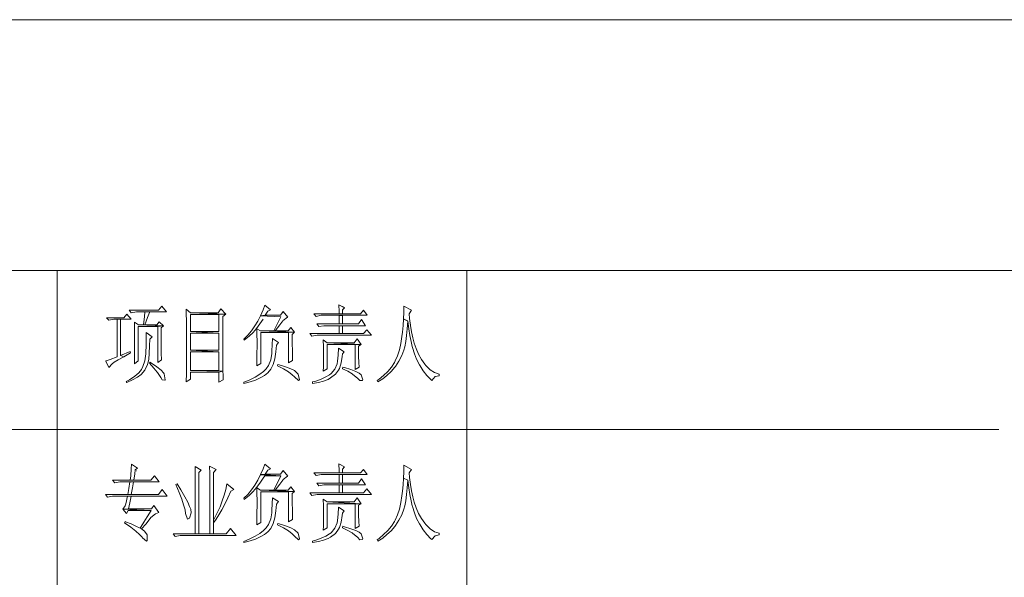
# Model space of a CAD drawing. Units: millimetres. Extents: x 2272239 to 4550208, y -960183 to -393976.
# Drawn here: x 2274483 to 2274605, y -410648 to -410579 of the extents above; entities that cross this region are included whole.
import ezdxf

# ---------------------------------------------------------------- set-up
doc = ezdxf.new("R2010")
doc.units = ezdxf.units.MM
doc.header["$MEASUREMENT"] = 0
doc.linetypes.add('XKITLINE00', pattern=[0])
doc.layers.add('OtherObjectType', color=1, linetype='Continuous', lineweight=0)

msp = doc.modelspace()

# ---------------------------------------------------------------- linework, layer by layer
at = {"layer": 'OtherObjectType', "color": 4, "linetype": 'XKITLINE00', "lineweight": 0}
for p, q in [((2274837.33, -410579.45), (2274369.75, -410579.45)), ((2274369.75, -410610.31), (2274837.33, -410610.31)), ((2274487.94, -410610.31), (2274487.94, -410688.68)), ((2274538.39, -410610.31), (2274538.39, -410688.68)), ((2274369.75, -410629.9), (2274603.9, -410629.9))]:
    msp.add_line(p, q, dxfattribs=at)
at = {"layer": 'OtherObjectType', "color": 7, "linetype": 'XKITLINE00', "lineweight": 0}
for p, q in [((2274500.44, -410615.2), (2274496.83, -410615.2)), ((2274496.83, -410615.2), (2274497.09, -410615.53)), ((2274500.85, -410614.71), (2274500.44, -410615.2)), ((2274501.44, -410615.41), (2274500.85, -410614.71)), ((2274503.86, -410615.08), (2274503.86, -410615.75)), ((2274504.37, -410615.53), (2274503.86, -410615.08)), ((2274508.13, -410615.04), (2274507.8, -410615.53)), ((2274508.72, -410615.69), (2274508.13, -410615.04)), ((2274513.32, -410615.19), (2274513.01, -410615.9)), ((2274513.54, -410614.6), (2274513.32, -410615.19)), ((2274514.21, -410615.17), (2274513.54, -410614.6)), ((2274513.88, -410615.33), (2274514.21, -410615.17)), ((2274522.65, -410614.54), (2274522.69, -410615.39)), ((2274523.34, -410614.92), (2274522.65, -410614.54)), ((2274523.34, -410614.9), (2274522.65, -410614.55)), ((2274522.65, -410614.55), (2274522.69, -410615.37)), ((2274523.34, -410614.9), (2274522.65, -410614.55)), ((2274523.1, -410615.2), (2274523.34, -410614.9)), ((2274523.1, -410615.19), (2274523.34, -410614.92)), ((2274523.1, -410615.19), (2274523.34, -410614.92)), ((2274523.1, -410615.65), (2274523.1, -410615.19)), ((2274523.1, -410615.65), (2274523.1, -410615.2)), ((2274525.66, -410615.23), (2274525.31, -410615.65)), ((2274526.15, -410615.84), (2274525.66, -410615.23)), ((2274530.66, -410614.7), (2274530.64, -410615.51)), ((2274531.6, -410615.23), (2274530.66, -410614.7)), ((2274531.31, -410615.65), (2274531.6, -410615.23)), ((2274496.15, -410616.14), (2274494.04, -410616.14)), ((2274494.04, -410616.14), (2274494.3, -410616.46)), ((2274494.3, -410616.46), (2274494.93, -410616.34)), ((2274494.93, -410616.34), (2274494.95, -410616.34)), ((2274494.95, -410616.34), (2274495.34, -410616.34)), ((2274495.34, -410616.34), (2274495.75, -410616.34)), ((2274495.75, -410616.34), (2274495.34, -410616.34)), ((2274495.34, -410616.34), (2274495.34, -410620.96)), ((2274495.75, -410616.34), (2274497.07, -410616.34)), ((2274495.75, -410620.79), (2274495.75, -410616.34)), ((2274496.54, -410615.69), (2274496.15, -410616.14)), ((2274497.07, -410616.34), (2274496.54, -410615.69)), ((2274497.09, -410615.53), (2274497.72, -410615.41)), ((2274497.76, -410615.41), (2274498.76, -410615.41)), ((2274498.7, -410616.04), (2274498.59, -410616.97)), ((2274498.76, -410615.41), (2274498.7, -410616.04)), ((2274498.76, -410615.41), (2274499.35, -410615.41)), ((2274499.35, -410615.41), (2274498.76, -410615.41)), ((2274498.76, -410617.03), (2274499.08, -410616.12)), ((2274499.08, -410616.12), (2274499.31, -410615.51)), ((2274499.31, -410615.51), (2274499.35, -410615.41)), ((2274499.35, -410615.41), (2274501.44, -410615.41)), ((2274503.86, -410615.75), (2274503.88, -410616.46)), ((2274503.88, -410616.46), (2274503.88, -410617.24)), ((2274507.8, -410615.53), (2274504.37, -410615.53)), ((2274504.37, -410615.53), (2274508.72, -410615.69)), ((2274508.72, -410615.69), (2274504.37, -410615.53)), ((2274504.37, -410617.85), (2274504.37, -410615.73)), ((2274504.37, -410615.73), (2274507.87, -410615.73)), ((2274507.87, -410615.73), (2274508.72, -410615.69)), ((2274508.72, -410615.69), (2274507.87, -410615.73)), ((2274507.87, -410615.73), (2274507.87, -410617.85)), ((2274508.37, -410615.98), (2274508.72, -410615.69)), ((2274508.37, -410616.99), (2274508.37, -410615.98)), ((2274513.01, -410615.9), (2274512.68, -410616.57)), ((2274512.91, -410616.91), (2274513.34, -410616.3)), ((2274513.58, -410615.82), (2274513.01, -410615.9)), ((2274515.51, -410616.02), (2274513.01, -410615.89)), ((2274513.58, -410615.82), (2274513.88, -410615.33)), ((2274515.47, -410615.82), (2274513.58, -410615.82)), ((2274515.51, -410616.02), (2274514.62, -410617.77)), ((2274515.8, -410615.37), (2274515.47, -410615.82)), ((2274516.35, -410616.08), (2274515.8, -410615.37)), ((2274515.8, -410616.47), (2274516.34, -410616.08)), ((2274522.69, -410615.65), (2274519.58, -410615.65)), ((2274519.58, -410615.65), (2274519.86, -410615.98)), ((2274519.86, -410615.98), (2274520.47, -410615.84)), ((2274520.47, -410615.84), (2274520.51, -410615.84)), ((2274520.51, -410615.84), (2274522.69, -410615.84)), ((2274522.69, -410615.37), (2274522.69, -410615.65)), ((2274522.69, -410615.39), (2274522.69, -410615.65)), ((2274523.1, -410615.65), (2274522.69, -410615.65)), ((2274522.69, -410615.65), (2274523.1, -410615.65)), ((2274523.1, -410615.65), (2274522.69, -410615.65)), ((2274522.69, -410615.65), (2274523.1, -410615.65)), ((2274523.1, -410615.65), (2274522.69, -410615.65)), ((2274523.1, -410615.84), (2274522.69, -410615.84)), ((2274522.69, -410615.84), (2274523.1, -410615.84)), ((2274523.1, -410615.84), (2274522.69, -410615.84)), ((2274522.69, -410615.85), (2274522.69, -410616.91)), ((2274522.69, -410615.85), (2274523.1, -410615.85)), ((2274523.1, -410615.85), (2274522.69, -410615.85)), ((2274525.31, -410615.65), (2274523.1, -410615.65)), ((2274523.1, -410615.84), (2274526.15, -410615.84)), ((2274523.1, -410616.91), (2274523.1, -410615.85)), ((2274525.43, -410616.38), (2274525.07, -410616.91)), ((2274525.92, -410617.13), (2274525.43, -410616.38)), ((2274530.6, -410616.3), (2274530.56, -410617.11)), ((2274530.64, -410615.51), (2274530.6, -410616.29)), ((2274531.13, -410616.55), (2274530.6, -410616.29)), ((2274531.13, -410616.54), (2274530.6, -410616.3)), ((2274531.35, -410616.24), (2274531.31, -410615.65)), ((2274531.47, -410617.07), (2274531.35, -410616.22)), ((2274531.47, -410617.09), (2274531.35, -410616.24)), ((2274497.46, -410616.71), (2274497.48, -410617.48)), ((2274497.96, -410617.03), (2274497.46, -410616.71)), ((2274497.48, -410617.48), (2274497.48, -410618.27)), ((2274497.92, -410621.45), (2274497.92, -410617.24)), ((2274497.92, -410617.24), (2274500.34, -410617.24)), ((2274498.57, -410617.03), (2274497.96, -410617.03)), ((2274497.96, -410617.03), (2274501.05, -410617.16)), ((2274501.05, -410617.16), (2274497.96, -410617.03)), ((2274498.59, -410616.97), (2274498.57, -410617.03)), ((2274498.57, -410617.03), (2274498.76, -410617.03)), ((2274498.76, -410617.03), (2274498.57, -410617.03)), ((2274500.24, -410617.03), (2274498.76, -410617.03)), ((2274500.53, -410616.63), (2274500.24, -410617.03)), ((2274500.34, -410617.24), (2274501.05, -410617.16)), ((2274501.05, -410617.16), (2274500.34, -410617.24)), ((2274500.34, -410617.24), (2274500.34, -410621.65)), ((2274501.05, -410617.16), (2274500.53, -410616.63)), ((2274500.75, -410617.4), (2274501.05, -410617.16)), ((2274500.75, -410619.9), (2274500.75, -410617.4)), ((2274503.88, -410617.24), (2274503.88, -410618.07)), ((2274508.37, -410618.29), (2274508.37, -410616.99)), ((2274512.3, -410617.16), (2274511.87, -410617.74)), ((2274512.1, -410617.95), (2274512.52, -410617.48)), ((2274512.68, -410616.55), (2274512.3, -410617.16)), ((2274512.52, -410617.48), (2274512.5, -410617.48)), ((2274512.5, -410617.48), (2274512.54, -410617.5)), ((2274512.52, -410617.48), (2274512.91, -410616.91)), ((2274512.54, -410617.46), (2274512.52, -410617.48)), ((2274512.54, -410617.44), (2274512.54, -410617.46)), ((2274512.54, -410617.5), (2274512.54, -410617.44)), ((2274512.54, -410617.5), (2274512.56, -410618.23)), ((2274512.99, -410617.77), (2274512.54, -410617.5)), ((2274514.82, -410617.77), (2274515.37, -410617.03)), ((2274515.37, -410617.03), (2274515.74, -410616.54)), ((2274516.75, -410617.36), (2274516.41, -410617.77)), ((2274517.2, -410617.93), (2274516.75, -410617.36)), ((2274522.69, -410616.91), (2274519.92, -410616.91)), ((2274519.92, -410616.91), (2274520.17, -410617.24)), ((2274520.17, -410617.24), (2274520.8, -410617.13)), ((2274520.8, -410617.13), (2274520.82, -410617.13)), ((2274520.82, -410617.13), (2274522.69, -410617.13)), ((2274522.69, -410616.91), (2274523.1, -410616.91)), ((2274523.1, -410616.91), (2274522.69, -410616.91)), ((2274522.69, -410617.13), (2274523.1, -410617.13)), ((2274523.1, -410617.13), (2274522.69, -410617.13)), ((2274522.69, -410617.13), (2274522.69, -410618.09)), ((2274525.07, -410616.91), (2274523.1, -410616.91)), ((2274523.1, -410617.13), (2274525.92, -410617.13)), ((2274523.1, -410618.09), (2274523.1, -410617.13)), ((2274526.08, -410617.62), (2274525.68, -410618.09)), ((2274526.65, -410618.31), (2274526.08, -410617.62)), ((2274530.56, -410617.11), (2274530.48, -410617.91)), ((2274530.98, -410618.33), (2274531.07, -410617.5)), ((2274531.07, -410617.5), (2274531.13, -410616.57)), ((2274531.13, -410616.55), (2274531.25, -410617.5)), ((2274531.25, -410617.5), (2274531.39, -410618.35)), ((2274531.59, -410617.87), (2274531.47, -410617.09)), ((2274497.48, -410618.27), (2274497.48, -410619.11)), ((2274498.9, -410617.97), (2274498.9, -410618.82)), ((2274499.65, -410618.5), (2274498.9, -410617.97)), ((2274498.9, -410618.82), (2274498.9, -410619.62)), ((2274499.33, -410619.6), (2274499.35, -410618.8)), ((2274499.35, -410618.8), (2274499.65, -410618.5)), ((2274503.88, -410618.07), (2274503.88, -410618.98)), ((2274507.87, -410618.05), (2274504.37, -410617.85)), ((2274507.87, -410617.85), (2274504.37, -410617.85)), ((2274504.37, -410617.85), (2274507.87, -410618.05)), ((2274504.37, -410620.14), (2274504.37, -410618.05)), ((2274504.37, -410618.05), (2274507.87, -410618.05)), ((2274507.87, -410618.05), (2274507.87, -410620.14)), ((2274508.37, -410619.45), (2274508.37, -410618.29)), ((2274511.42, -410618.31), (2274510.94, -410618.8)), ((2274510.94, -410618.8), (2274511, -410618.92)), ((2274511, -410618.92), (2274511.59, -410618.42)), ((2274511.87, -410617.74), (2274511.42, -410618.31)), ((2274511.59, -410618.42), (2274512.1, -410617.95)), ((2274512.56, -410618.23), (2274512.58, -410619.01)), ((2274514.62, -410617.77), (2274512.99, -410617.77)), ((2274512.99, -410617.77), (2274517.2, -410617.93)), ((2274517.2, -410617.93), (2274512.99, -410617.77)), ((2274513.03, -410621.77), (2274513.03, -410617.97)), ((2274513.03, -410617.97), (2274516.45, -410617.97)), ((2274514.47, -410618.72), (2274514.45, -410619.43)), ((2274515.21, -410619.19), (2274514.47, -410618.72)), ((2274514.62, -410617.77), (2274514.82, -410617.77)), ((2274514.82, -410617.77), (2274514.62, -410617.77)), ((2274516.41, -410617.77), (2274514.82, -410617.77)), ((2274516.45, -410617.97), (2274517.2, -410617.93)), ((2274517.2, -410617.93), (2274516.45, -410617.97)), ((2274516.45, -410617.97), (2274516.45, -410621.69)), ((2274516.91, -410618.19), (2274517.2, -410617.93)), ((2274516.91, -410618.21), (2274516.91, -410618.19)), ((2274516.91, -410619.33), (2274516.91, -410618.21)), ((2274522.69, -410618.09), (2274519.07, -410618.09)), ((2274519.07, -410618.09), (2274519.33, -410618.42)), ((2274519.33, -410618.42), (2274519.96, -410618.31)), ((2274519.96, -410618.31), (2274519.98, -410618.31)), ((2274519.98, -410618.31), (2274526.65, -410618.31)), ((2274520.72, -410618.88), (2274520.74, -410619.74)), ((2274521.22, -410619.25), (2274520.72, -410618.88)), ((2274522.69, -410618.09), (2274523.1, -410618.09)), ((2274523.1, -410618.09), (2274522.69, -410618.09)), ((2274525.68, -410618.09), (2274523.1, -410618.09)), ((2274524.88, -410618.76), (2274524.52, -410619.25)), ((2274525.41, -410619.45), (2274524.88, -410618.76)), ((2274530.42, -410618.46), (2274530.29, -410619.33)), ((2274530.48, -410617.91), (2274530.42, -410618.46)), ((2274530.88, -410619.07), (2274530.98, -410618.33)), ((2274531.39, -410618.35), (2274531.53, -410619.07)), ((2274531.74, -410618.6), (2274531.59, -410617.87)), ((2274531.92, -410619.29), (2274531.74, -410618.6)), ((2274497.48, -410619.11), (2274497.48, -410619.33)), ((2274497.48, -410619.33), (2274497.48, -410620.2)), ((2274498.9, -410619.62), (2274498.86, -410620.39)), ((2274499.29, -410620.53), (2274499.33, -410619.6)), ((2274500.77, -410620.51), (2274500.75, -410619.9)), ((2274503.88, -410618.98), (2274503.88, -410619.72)), ((2274503.88, -410619.72), (2274503.88, -410620.75)), ((2274508.37, -410620.47), (2274508.37, -410619.45)), ((2274512.58, -410619.68), (2274512.56, -410620.51)), ((2274512.58, -410619.01), (2274512.58, -410619.68)), ((2274514.45, -410619.43), (2274514.41, -410620.27)), ((2274514.9, -410620.35), (2274514.96, -410619.53)), ((2274514.96, -410619.53), (2274515.21, -410619.19)), ((2274516.93, -410620.23), (2274516.91, -410619.33)), ((2274520.74, -410619.74), (2274520.76, -410620.51)), ((2274521.2, -410622.42), (2274521.2, -410619.45)), ((2274521.2, -410619.45), (2274524.64, -410619.45)), ((2274524.52, -410619.25), (2274521.22, -410619.25)), ((2274521.22, -410619.25), (2274525.41, -410619.45)), ((2274525.41, -410619.45), (2274521.22, -410619.25)), ((2274522.59, -410619.9), (2274522.57, -410620.75)), ((2274523.3, -410620.35), (2274522.59, -410619.9)), ((2274524.64, -410619.45), (2274525.41, -410619.45)), ((2274525.41, -410619.45), (2274524.64, -410619.45)), ((2274524.64, -410619.45), (2274524.64, -410622.5)), ((2274525.07, -410619.64), (2274525.41, -410619.45)), ((2274525.07, -410619.88), (2274525.07, -410619.64)), ((2274525.07, -410620.88), (2274525.07, -410619.88)), ((2274530.11, -410620.1), (2274529.87, -410620.82)), ((2274530.29, -410619.33), (2274530.11, -410620.1)), ((2274530.64, -410620.12), (2274530.76, -410619.72)), ((2274530.76, -410619.72), (2274530.88, -410619.07)), ((2274531.53, -410619.07), (2274531.66, -410619.7)), ((2274531.66, -410619.7), (2274531.7, -410619.82)), ((2274531.7, -410619.82), (2274531.94, -410620.57)), ((2274532.16, -410619.94), (2274531.92, -410619.29)), ((2274532.45, -410620.65), (2274532.16, -410619.94)), ((2274494.49, -410621.3), (2274494, -410621.47)), ((2274495.34, -410620.96), (2274494.49, -410621.3)), ((2274495.48, -410621.34), (2274496.17, -410620.94)), ((2274496.93, -410620.29), (2274495.75, -410620.79)), ((2274496.17, -410620.94), (2274495.75, -410620.79)), ((2274495.75, -410620.79), (2274496.17, -410620.94)), ((2274496.17, -410620.94), (2274496.99, -410620.47)), ((2274496.99, -410620.47), (2274496.93, -410620.29)), ((2274497.48, -410621), (2274497.46, -410621.75)), ((2274497.48, -410620.2), (2274497.48, -410621)), ((2274498.86, -410620.59), (2274498.74, -410621.45)), ((2274498.86, -410620.39), (2274498.86, -410620.59)), ((2274499.12, -410621.77), (2274499.24, -410621.24)), ((2274499.24, -410621.24), (2274499.29, -410620.53)), ((2274500.34, -410621.65), (2274500.79, -410621.32)), ((2274500.79, -410621.32), (2274500.77, -410620.51)), ((2274503.88, -410620.75), (2274503.88, -410621.65)), ((2274507.87, -410620.35), (2274504.37, -410620.14)), ((2274507.87, -410620.14), (2274504.37, -410620.14)), ((2274504.37, -410620.14), (2274507.87, -410620.35)), ((2274504.37, -410622.64), (2274504.37, -410620.35)), ((2274504.37, -410620.35), (2274507.87, -410620.35)), ((2274507.87, -410620.35), (2274507.87, -410622.64)), ((2274508.37, -410621.36), (2274508.37, -410620.47)), ((2274512.56, -410621.32), (2274512.54, -410622.06)), ((2274512.56, -410620.51), (2274512.56, -410621.32)), ((2274514.25, -410621.32), (2274513.97, -410622.01)), ((2274514.41, -410620.55), (2274514.25, -410621.32)), ((2274514.41, -410620.27), (2274514.41, -410620.55)), ((2274514.56, -410621.91), (2274514.78, -410621.2)), ((2274514.78, -410621.2), (2274514.9, -410620.35)), ((2274516.93, -410620.92), (2274516.93, -410620.23)), ((2274516.95, -410621.4), (2274516.93, -410620.92)), ((2274520.76, -410620.51), (2274520.76, -410620.67)), ((2274520.76, -410620.67), (2274520.76, -410621.38)), ((2274522.57, -410620.75), (2274522.49, -410621.51)), ((2274522.93, -410621.71), (2274523.06, -410620.9)), ((2274523.06, -410620.9), (2274523.08, -410620.59)), ((2274523.08, -410620.59), (2274523.3, -410620.35)), ((2274525.11, -410621.65), (2274525.07, -410620.88)), ((2274529.87, -410620.82), (2274529.58, -410621.45)), ((2274530.05, -410621.49), (2274530.38, -410620.81)), ((2274530.38, -410620.81), (2274530.64, -410620.12)), ((2274531.94, -410620.57), (2274532.21, -410621.26)), ((2274532.21, -410621.26), (2274532.57, -410621.93)), ((2274532.82, -410621.3), (2274532.45, -410620.65)), ((2274533.24, -410621.85), (2274532.82, -410621.3)), ((2274494, -410621.47), (2274493.94, -410621.49)), ((2274493.94, -410621.49), (2274494.32, -410622.26)), ((2274494.32, -410622.26), (2274494.71, -410621.81)), ((2274494.71, -410621.81), (2274494.99, -410621.63)), ((2274494.99, -410621.63), (2274495.48, -410621.34)), ((2274497.46, -410621.81), (2274497.92, -410621.45)), ((2274497.46, -410621.75), (2274497.46, -410621.81)), ((2274498.33, -410622.5), (2274498.02, -410622.93)), ((2274498.51, -410622.16), (2274498.33, -410622.5)), ((2274498.74, -410621.45), (2274498.51, -410622.16)), ((2274498.76, -410622.6), (2274499.08, -410621.91)), ((2274499.08, -410621.91), (2274499.12, -410621.77)), ((2274499.39, -410621.61), (2274499.31, -410621.73)), ((2274499.31, -410621.73), (2274499.87, -410622.36)), ((2274499.45, -410621.65), (2274499.39, -410621.61)), ((2274500.22, -410622.2), (2274499.45, -410621.65)), ((2274499.87, -410622.36), (2274500.28, -410622.83)), ((2274500.75, -410622.62), (2274500.22, -410622.2)), ((2274503.88, -410621.65), (2274503.88, -410622.48)), ((2274503.88, -410622.48), (2274503.88, -410623.21)), ((2274508.37, -410622.12), (2274508.37, -410621.36)), ((2274508.37, -410622.73), (2274508.37, -410622.12)), ((2274512.54, -410622.06), (2274513.03, -410621.77)), ((2274513.68, -410622.42), (2274513.36, -410622.77)), ((2274513.97, -410622.01), (2274513.68, -410622.42)), ((2274513.91, -410622.91), (2274514.27, -410622.48)), ((2274514.27, -410622.48), (2274514.56, -410621.91)), ((2274515.12, -410621.89), (2274515.08, -410622.06)), ((2274515.08, -410622.06), (2274515.84, -410622.44)), ((2274515.57, -410622.03), (2274515.12, -410621.89)), ((2274516.2, -410622.24), (2274515.57, -410622.03)), ((2274515.84, -410622.44), (2274516.45, -410622.79)), ((2274516.75, -410622.42), (2274516.2, -410622.24)), ((2274516.45, -410621.69), (2274516.95, -410621.4)), ((2274517.18, -410622.65), (2274516.75, -410622.42)), ((2274520.74, -410622.2), (2274520.72, -410622.71)), ((2274520.72, -410622.71), (2274521.2, -410622.42)), ((2274520.76, -410621.38), (2274520.74, -410622.2)), ((2274522.14, -410622.48), (2274521.69, -410623.03)), ((2274522.44, -410621.81), (2274522.14, -410622.48)), ((2274522.49, -410621.51), (2274522.44, -410621.81)), ((2274522.61, -410622.6), (2274522.73, -410622.38)), ((2274522.73, -410622.38), (2274522.93, -410621.71)), ((2274523.14, -410622.22), (2274523.1, -410622.42)), ((2274523.1, -410622.42), (2274523.77, -410622.73)), ((2274523.36, -410622.28), (2274523.14, -410622.22)), ((2274524.13, -410622.52), (2274523.36, -410622.28)), ((2274524.72, -410622.75), (2274524.13, -410622.52)), ((2274524.64, -410622.5), (2274525.13, -410622.22)), ((2274525.13, -410622.22), (2274525.11, -410621.65)), ((2274529.11, -410622.22), (2274528.67, -410622.75)), ((2274529.09, -410622.77), (2274529.54, -410622.24)), ((2274529.48, -410621.65), (2274529.11, -410622.22)), ((2274529.58, -410621.45), (2274529.48, -410621.65)), ((2274529.54, -410622.24), (2274529.62, -410622.14)), ((2274529.62, -410622.14), (2274530.05, -410621.49)), ((2274532.57, -410621.93), (2274532.65, -410622.06)), ((2274532.65, -410622.06), (2274533.04, -410622.67)), ((2274533.36, -410622.03), (2274533.24, -410621.85)), ((2274533.89, -410622.54), (2274533.36, -410622.03)), ((2274497.52, -410623.34), (2274496.87, -410623.78)), ((2274497.25, -410623.8), (2274497.84, -410623.46)), ((2274498.02, -410622.93), (2274497.52, -410623.34)), ((2274497.84, -410623.46), (2274498.29, -410623.13)), ((2274498.29, -410623.13), (2274498.31, -410623.13)), ((2274498.31, -410623.13), (2274498.76, -410622.6)), ((2274500.28, -410622.83), (2274500.3, -410622.87)), ((2274500.3, -410622.87), (2274500.71, -410623.5)), ((2274500.71, -410623.5), (2274500.89, -410623.78)), ((2274501.05, -410622.91), (2274500.75, -410622.62)), ((2274501.14, -410623.05), (2274501.05, -410622.91)), ((2274501.24, -410623.78), (2274501.14, -410623.05)), ((2274503.88, -410623.21), (2274503.86, -410623.84)), ((2274503.86, -410624.05), (2274504.37, -410623.7)), ((2274508.37, -410622.73), (2274504.37, -410622.64)), ((2274507.87, -410622.64), (2274504.37, -410622.64)), ((2274504.37, -410622.64), (2274508.37, -410622.73)), ((2274504.37, -410623.7), (2274504.37, -410622.83)), ((2274504.37, -410622.83), (2274507.87, -410622.83)), ((2274507.87, -410622.83), (2274508.37, -410622.73)), ((2274508.37, -410622.73), (2274507.87, -410622.83)), ((2274507.87, -410622.83), (2274507.87, -410624.09)), ((2274508.39, -410623.21), (2274508.37, -410622.73)), ((2274508.39, -410623.56), (2274508.39, -410623.21)), ((2274508.39, -410623.78), (2274508.39, -410623.56)), ((2274512.32, -410623.46), (2274511.61, -410623.82)), ((2274512.91, -410623.11), (2274512.32, -410623.46)), ((2274512.38, -410623.82), (2274512.97, -410623.54)), ((2274513.36, -410622.77), (2274512.91, -410623.11)), ((2274512.97, -410623.54), (2274513.48, -410623.25)), ((2274513.48, -410623.25), (2274513.91, -410622.91)), ((2274516.45, -410622.79), (2274516.91, -410623.17)), ((2274516.91, -410623.17), (2274517.18, -410623.44)), ((2274517.63, -410623.09), (2274517.18, -410622.65)), ((2274517.18, -410623.44), (2274517.69, -410623.89)), ((2274517.79, -410623.78), (2274517.63, -410623.09)), ((2274520.47, -410623.72), (2274519.8, -410623.95)), ((2274521.06, -410623.44), (2274520.47, -410623.72)), ((2274520.76, -410623.95), (2274521.31, -410623.74)), ((2274521.51, -410623.17), (2274521.06, -410623.44)), ((2274521.31, -410623.74), (2274521.61, -410623.56)), ((2274521.69, -410623.03), (2274521.51, -410623.17)), ((2274521.61, -410623.56), (2274522.22, -410623.11)), ((2274522.22, -410623.11), (2274522.61, -410622.6)), ((2274523.77, -410622.73), (2274524.3, -410623.07)), ((2274524.3, -410623.07), (2274524.38, -410623.13)), ((2274524.38, -410623.13), (2274524.93, -410623.6)), ((2274525.13, -410622.95), (2274524.72, -410622.75)), ((2274524.93, -410623.6), (2274525.21, -410623.89)), ((2274525.41, -410623.17), (2274525.13, -410622.95)), ((2274525.58, -410623.78), (2274525.41, -410623.17)), ((2274527.61, -410623.72), (2274527.35, -410623.89)), ((2274527.45, -410624.05), (2274528.04, -410623.68)), ((2274528.16, -410623.26), (2274527.61, -410623.72)), ((2274528.04, -410623.68), (2274528.57, -410623.25)), ((2274528.67, -410622.75), (2274528.16, -410623.26)), ((2274528.57, -410623.25), (2274529.09, -410622.77)), ((2274533.04, -410622.67), (2274533.47, -410623.25)), ((2274533.47, -410623.25), (2274533.99, -410623.76)), ((2274534.42, -410622.89), (2274533.89, -410622.54)), ((2274534.08, -410623.86), (2274534.52, -410623.4)), ((2274534.99, -410623.09), (2274534.42, -410622.89)), ((2274534.52, -410623.4), (2274534.99, -410623.28)), ((2274534.99, -410623.28), (2274534.99, -410623.09)), ((2274496.87, -410623.78), (2274496.44, -410624.01)), ((2274496.44, -410624.01), (2274496.54, -410624.13)), ((2274496.54, -410624.13), (2274497.25, -410623.8)), ((2274500.89, -410623.78), (2274501.22, -410623.84)), ((2274501.22, -410623.84), (2274501.24, -410623.78)), ((2274503.86, -410623.84), (2274503.86, -410624.05)), ((2274507.87, -410624.09), (2274508.39, -410623.78)), ((2274511.61, -410623.82), (2274510.96, -410624.09)), ((2274510.96, -410624.23), (2274511.71, -410624.03)), ((2274510.96, -410624.09), (2274510.96, -410624.23)), ((2274511.71, -410624.03), (2274512.38, -410623.82)), ((2274517.69, -410623.89), (2274517.79, -410623.78)), ((2274519.8, -410623.95), (2274519.39, -410624.05)), ((2274519.39, -410624.05), (2274519.39, -410624.23)), ((2274519.39, -410624.23), (2274520.13, -410624.13)), ((2274520.13, -410624.13), (2274520.76, -410623.95)), ((2274525.21, -410623.89), (2274525.56, -410623.87)), ((2274525.56, -410623.87), (2274525.58, -410623.78)), ((2274527.35, -410623.89), (2274527.45, -410624.05)), ((2274533.99, -410623.76), (2274534.08, -410623.86)), ((2274497.13, -410634.19), (2274497.09, -410634.74)), ((2274497.86, -410634.68), (2274497.13, -410634.19)), ((2274504.94, -410634.46), (2274504.96, -410635.31)), ((2274505.71, -410634.91), (2274504.94, -410634.46)), ((2274506.73, -410634.42), (2274506.75, -410635.33)), ((2274507.54, -410634.84), (2274506.73, -410634.42)), ((2274513.54, -410634.19), (2274513.32, -410634.76)), ((2274514.21, -410634.76), (2274513.54, -410634.19)), ((2274522.65, -410634.14), (2274522.69, -410634.99)), ((2274523.34, -410634.52), (2274522.65, -410634.14)), ((2274522.65, -410634.15), (2274522.69, -410634.97)), ((2274523.34, -410634.5), (2274522.65, -410634.15)), ((2274523.1, -410634.8), (2274523.34, -410634.5)), ((2274523.1, -410634.79), (2274523.34, -410634.52)), ((2274530.66, -410634.3), (2274530.64, -410635.11)), ((2274530.66, -410634.3), (2274530.64, -410635.11)), ((2274531.6, -410634.84), (2274530.66, -410634.3)), ((2274531.6, -410634.83), (2274530.66, -410634.3)), ((2274497.01, -410635.62), (2274496.93, -410636.13)), ((2274497.09, -410634.74), (2274497.01, -410635.62)), ((2274497.39, -410636.13), (2274497.52, -410635.35)), ((2274497.52, -410635.35), (2274497.58, -410634.87)), ((2274497.58, -410634.87), (2274497.86, -410634.68)), ((2274497.72, -410635.01), (2274497.76, -410635.01)), ((2274499.94, -410635.6), (2274499.51, -410636.13)), ((2274500.53, -410636.35), (2274499.94, -410635.6)), ((2274504.96, -410635.31), (2274504.96, -410635.94)), ((2274505.41, -410635.21), (2274505.71, -410634.91)), ((2274505.41, -410642.75), (2274505.41, -410635.21)), ((2274506.75, -410635.33), (2274506.75, -410635.98)), ((2274507.22, -410635.21), (2274507.54, -410634.84)), ((2274507.22, -410641.07), (2274507.22, -410635.21)), ((2274513.01, -410635.46), (2274512.68, -410636.13)), ((2274513.32, -410634.76), (2274513.01, -410635.46)), ((2274513.01, -410635.48), (2274513.58, -410635.4)), ((2274513.01, -410635.46), (2274513.58, -410635.41)), ((2274513.58, -410635.41), (2274513.01, -410635.46)), ((2274513.01, -410635.46), (2274515.51, -410635.6)), ((2274513.01, -410635.48), (2274515.51, -410635.62)), ((2274515.51, -410635.62), (2274513.01, -410635.48)), ((2274513.34, -410635.88), (2274513.52, -410635.6)), ((2274513.34, -410635.89), (2274513.52, -410635.62)), ((2274513.52, -410635.6), (2274515.51, -410635.6)), ((2274513.52, -410635.62), (2274515.51, -410635.62)), ((2274513.58, -410635.41), (2274513.88, -410634.91)), ((2274515.47, -410635.41), (2274513.58, -410635.41)), ((2274513.88, -410634.91), (2274514.21, -410634.76)), ((2274515.51, -410635.6), (2274514.62, -410637.37)), ((2274515.8, -410634.95), (2274515.47, -410635.41)), ((2274516.35, -410635.64), (2274515.8, -410634.95)), ((2274515.8, -410636.06), (2274516.34, -410635.66)), ((2274516.34, -410635.66), (2274516.35, -410635.64)), ((2274516.34, -410635.66), (2274516.35, -410635.66)), ((2274522.69, -410635.24), (2274519.58, -410635.24)), ((2274519.58, -410635.24), (2274519.86, -410635.58)), ((2274522.69, -410635.25), (2274519.58, -410635.25)), ((2274519.58, -410635.25), (2274519.86, -410635.56)), ((2274519.86, -410635.58), (2274520.47, -410635.44)), ((2274519.86, -410635.56), (2274520.47, -410635.45)), ((2274520.47, -410635.44), (2274520.51, -410635.44)), ((2274520.47, -410635.45), (2274520.51, -410635.45)), ((2274520.51, -410635.44), (2274522.69, -410635.44)), ((2274520.51, -410635.45), (2274522.69, -410635.45)), ((2274522.69, -410634.97), (2274522.69, -410635.25)), ((2274522.69, -410634.99), (2274522.69, -410635.24)), ((2274522.69, -410635.24), (2274523.1, -410635.24)), ((2274523.1, -410635.24), (2274522.69, -410635.24)), ((2274522.69, -410635.25), (2274523.1, -410635.25)), ((2274523.1, -410635.25), (2274522.69, -410635.25)), ((2274522.69, -410635.44), (2274523.1, -410635.44)), ((2274523.1, -410635.44), (2274522.69, -410635.44)), ((2274522.69, -410635.45), (2274523.1, -410635.45)), ((2274523.1, -410635.45), (2274522.69, -410635.45)), ((2274522.69, -410635.45), (2274522.69, -410636.51)), ((2274523.1, -410635.24), (2274523.1, -410634.79)), ((2274523.1, -410635.25), (2274523.1, -410634.8)), ((2274525.31, -410635.24), (2274523.1, -410635.24)), ((2274525.31, -410635.25), (2274523.1, -410635.25)), ((2274523.1, -410635.44), (2274526.15, -410635.44)), ((2274523.1, -410635.45), (2274526.15, -410635.45)), ((2274523.1, -410636.51), (2274523.1, -410635.45)), ((2274525.66, -410634.83), (2274525.31, -410635.24)), ((2274525.66, -410634.84), (2274525.31, -410635.25)), ((2274526.15, -410635.44), (2274525.66, -410634.83)), ((2274526.15, -410635.45), (2274525.66, -410634.84)), ((2274530.64, -410635.11), (2274530.6, -410635.9)), ((2274530.64, -410635.11), (2274530.6, -410635.89)), ((2274531.31, -410635.24), (2274531.6, -410634.83)), ((2274531.31, -410635.25), (2274531.6, -410634.84)), ((2274531.35, -410635.83), (2274531.31, -410635.24)), ((2274531.35, -410635.82), (2274531.31, -410635.25)), ((2274531.47, -410636.67), (2274531.35, -410635.82)), ((2274496.93, -410636.13), (2274494.79, -410636.13)), ((2274494.79, -410636.13), (2274495.04, -410636.47)), ((2274495.04, -410636.47), (2274495.67, -410636.35)), ((2274495.67, -410636.35), (2274495.69, -410636.35)), ((2274495.69, -410636.35), (2274496.89, -410636.35)), ((2274496.89, -410636.35), (2274496.78, -410637.18)), ((2274496.89, -410636.35), (2274497.37, -410636.35)), ((2274497.37, -410636.35), (2274496.89, -410636.35)), ((2274496.93, -410636.13), (2274497.39, -410636.13)), ((2274497.39, -410636.13), (2274496.93, -410636.13)), ((2274497.23, -410637.1), (2274497.37, -410636.35)), ((2274497.37, -410636.35), (2274500.53, -410636.35)), ((2274499.51, -410636.13), (2274497.39, -410636.13)), ((2274502.72, -410636.59), (2274502.58, -410636.67)), ((2274502.58, -410636.67), (2274502.97, -410637.65)), ((2274503.17, -410637.33), (2274502.72, -410636.59)), ((2274504.96, -410635.94), (2274504.96, -410642.75)), ((2274506.75, -410635.98), (2274506.75, -410642.75)), ((2274508.86, -410636.59), (2274508.72, -410637.29)), ((2274509.7, -410637.28), (2274508.86, -410636.59)), ((2274512.3, -410636.74), (2274511.87, -410637.33)), ((2274512.1, -410637.53), (2274512.52, -410637.06)), ((2274512.68, -410636.13), (2274512.3, -410636.74)), ((2274512.52, -410637.06), (2274512.5, -410637.08)), ((2274512.5, -410637.08), (2274512.54, -410637.1)), ((2274512.52, -410637.06), (2274512.91, -410636.51)), ((2274512.54, -410637.06), (2274512.52, -410637.06)), ((2274512.54, -410637.04), (2274512.54, -410637.06)), ((2274512.54, -410637.1), (2274512.54, -410637.04)), ((2274512.91, -410636.51), (2274513.34, -410635.88)), ((2274514.82, -410637.37), (2274515.37, -410636.63)), ((2274515.37, -410636.63), (2274515.74, -410636.13)), ((2274515.74, -410636.13), (2274515.8, -410636.05)), ((2274515.74, -410636.13), (2274515.8, -410636.06)), ((2274516.75, -410636.96), (2274516.41, -410637.37)), ((2274517.2, -410637.53), (2274516.75, -410636.96)), ((2274522.69, -410636.51), (2274519.92, -410636.51)), ((2274519.92, -410636.51), (2274520.17, -410636.84)), ((2274520.17, -410636.84), (2274520.8, -410636.7)), ((2274520.8, -410636.7), (2274520.82, -410636.7)), ((2274520.82, -410636.7), (2274522.69, -410636.7)), ((2274522.69, -410636.51), (2274523.1, -410636.51)), ((2274523.1, -410636.51), (2274522.69, -410636.51)), ((2274522.69, -410636.7), (2274523.1, -410636.7)), ((2274523.1, -410636.7), (2274522.69, -410636.7)), ((2274522.69, -410636.7), (2274522.69, -410637.69)), ((2274525.07, -410636.51), (2274523.1, -410636.51)), ((2274523.1, -410636.7), (2274525.92, -410636.7)), ((2274523.1, -410637.69), (2274523.1, -410636.7)), ((2274525.43, -410635.98), (2274525.07, -410636.51)), ((2274525.92, -410636.7), (2274525.43, -410635.98)), ((2274530.56, -410636.7), (2274530.48, -410637.49)), ((2274530.6, -410635.9), (2274530.56, -410636.7)), ((2274530.6, -410635.89), (2274531.13, -410636.15)), ((2274531.13, -410636.15), (2274530.6, -410635.89)), ((2274530.6, -410635.9), (2274531.13, -410636.13)), ((2274531.13, -410636.13), (2274530.6, -410635.9)), ((2274531.07, -410637.1), (2274531.13, -410636.17)), ((2274531.13, -410636.13), (2274531.25, -410637.08)), ((2274531.13, -410636.17), (2274531.13, -410636.13)), ((2274531.13, -410636.17), (2274531.13, -410636.15)), ((2274531.25, -410637.08), (2274531.39, -410637.92)), ((2274531.59, -410637.47), (2274531.47, -410636.67)), ((2274496.64, -410637.9), (2274493.9, -410637.9)), ((2274493.9, -410637.9), (2274494.16, -410638.22)), ((2274494.16, -410638.22), (2274494.79, -410638.1)), ((2274494.79, -410638.1), (2274494.81, -410638.1)), ((2274494.81, -410638.1), (2274496.62, -410638.1)), ((2274496.62, -410638.1), (2274496.42, -410639.05)), ((2274496.62, -410638.1), (2274497.07, -410638.1)), ((2274497.07, -410638.1), (2274496.62, -410638.1)), ((2274496.78, -410637.18), (2274496.64, -410637.9)), ((2274496.64, -410637.9), (2274497.09, -410637.9)), ((2274497.09, -410637.9), (2274496.64, -410637.9)), ((2274496.89, -410638.95), (2274497.07, -410638.1)), ((2274497.07, -410638.1), (2274501.5, -410638.1)), ((2274497.09, -410637.9), (2274497.23, -410637.1)), ((2274500.44, -410637.9), (2274497.09, -410637.9)), ((2274500.89, -410637.31), (2274500.44, -410637.9)), ((2274501.5, -410638.1), (2274500.89, -410637.31)), ((2274502.97, -410637.65), (2274503.29, -410638.5)), ((2274503.66, -410638.18), (2274503.17, -410637.33)), ((2274504.04, -410638.85), (2274503.66, -410638.18)), ((2274508.52, -410638), (2274508.29, -410638.71)), ((2274508.72, -410637.29), (2274508.52, -410638)), ((2274508.6, -410639.09), (2274508.98, -410638.3)), ((2274508.98, -410638.3), (2274509.33, -410637.49)), ((2274509.33, -410637.49), (2274509.7, -410637.28)), ((2274511.42, -410637.9), (2274510.94, -410638.38)), ((2274511, -410638.51), (2274511.59, -410638.02)), ((2274511.87, -410637.33), (2274511.42, -410637.9)), ((2274511.59, -410638.02), (2274512.1, -410637.53)), ((2274512.54, -410637.1), (2274512.56, -410637.81)), ((2274512.99, -410637.37), (2274512.54, -410637.1)), ((2274512.56, -410637.81), (2274512.58, -410638.61)), ((2274514.62, -410637.37), (2274512.99, -410637.37)), ((2274512.99, -410637.37), (2274517.2, -410637.53)), ((2274517.2, -410637.53), (2274512.99, -410637.37)), ((2274513.03, -410641.37), (2274513.03, -410637.57)), ((2274513.03, -410637.57), (2274516.45, -410637.57)), ((2274514.47, -410638.3), (2274514.45, -410639.01)), ((2274515.21, -410638.79), (2274514.47, -410638.3)), ((2274514.62, -410637.37), (2274514.82, -410637.37)), ((2274514.82, -410637.37), (2274514.62, -410637.37)), ((2274516.41, -410637.37), (2274514.82, -410637.37)), ((2274516.45, -410637.57), (2274517.2, -410637.53)), ((2274517.2, -410637.53), (2274516.45, -410637.57)), ((2274516.45, -410637.57), (2274516.45, -410641.29)), ((2274516.91, -410637.77), (2274517.2, -410637.53)), ((2274516.91, -410637.81), (2274516.91, -410637.77)), ((2274516.91, -410638.93), (2274516.91, -410637.81)), ((2274522.69, -410637.69), (2274519.07, -410637.69)), ((2274519.07, -410637.69), (2274519.33, -410638.02)), ((2274519.33, -410638.02), (2274519.96, -410637.9)), ((2274519.96, -410637.9), (2274519.98, -410637.9)), ((2274519.98, -410637.9), (2274526.65, -410637.9)), ((2274522.69, -410637.69), (2274523.1, -410637.69)), ((2274523.1, -410637.69), (2274522.69, -410637.69)), ((2274525.68, -410637.69), (2274523.1, -410637.69)), ((2274526.08, -410637.2), (2274525.68, -410637.69)), ((2274526.65, -410637.9), (2274526.08, -410637.2)), ((2274530.42, -410638.06), (2274530.29, -410638.91)), ((2274530.48, -410637.49), (2274530.42, -410638.06)), ((2274530.88, -410638.67), (2274530.98, -410637.92)), ((2274530.98, -410637.92), (2274531.07, -410637.1)), ((2274531.39, -410637.92), (2274531.53, -410638.67)), ((2274531.74, -410638.2), (2274531.59, -410637.47)), ((2274531.92, -410638.87), (2274531.74, -410638.2)), ((2274496.34, -410639.32), (2274496.05, -410639.73)), ((2274496.42, -410639.05), (2274496.34, -410639.32)), ((2274496.74, -410639.66), (2274496.89, -410638.95)), ((2274499.87, -410639.28), (2274499.57, -410639.66)), ((2274500.46, -410640.11), (2274499.87, -410639.28)), ((2274503.29, -410638.5), (2274503.53, -410639.2)), ((2274503.53, -410639.2), (2274503.7, -410639.81)), ((2274504.27, -410639.38), (2274504.04, -410638.85)), ((2274504.41, -410639.73), (2274504.27, -410639.38)), ((2274508.01, -410639.44), (2274507.68, -410640.17)), ((2274508.29, -410638.71), (2274508.01, -410639.44)), ((2274508.23, -410639.79), (2274508.6, -410639.09)), ((2274510.94, -410638.38), (2274511, -410638.51)), ((2274512.58, -410639.28), (2274512.56, -410640.11)), ((2274512.58, -410638.61), (2274512.58, -410639.28)), ((2274514.45, -410639.01), (2274514.41, -410639.87)), ((2274514.9, -410639.93), (2274514.96, -410639.12)), ((2274514.96, -410639.12), (2274515.21, -410638.79)), ((2274516.93, -410639.83), (2274516.91, -410638.93)), ((2274520.72, -410638.48), (2274520.74, -410639.32)), ((2274521.22, -410638.83), (2274520.72, -410638.48)), ((2274520.74, -410639.32), (2274520.76, -410640.09)), ((2274521.2, -410642.02), (2274521.2, -410639.05)), ((2274521.2, -410639.05), (2274524.64, -410639.05)), ((2274524.52, -410638.83), (2274521.22, -410638.83)), ((2274521.22, -410638.83), (2274525.41, -410639.05)), ((2274525.41, -410639.05), (2274521.22, -410638.83)), ((2274522.59, -410639.48), (2274522.57, -410640.34)), ((2274523.3, -410639.93), (2274522.59, -410639.48)), ((2274524.88, -410638.34), (2274524.52, -410638.83)), ((2274524.64, -410639.05), (2274525.41, -410639.05)), ((2274525.41, -410639.05), (2274524.64, -410639.05)), ((2274524.64, -410639.05), (2274524.64, -410642.1)), ((2274525.41, -410639.05), (2274524.88, -410638.34)), ((2274525.07, -410639.24), (2274525.41, -410639.05)), ((2274525.07, -410639.48), (2274525.07, -410639.24)), ((2274525.07, -410640.46), (2274525.07, -410639.48)), ((2274530.29, -410638.91), (2274530.11, -410639.7)), ((2274530.64, -410639.72), (2274530.76, -410639.32)), ((2274530.76, -410639.32), (2274530.88, -410638.67)), ((2274531.53, -410638.67), (2274531.66, -410639.3)), ((2274531.66, -410639.3), (2274531.7, -410639.4)), ((2274531.7, -410639.4), (2274531.94, -410640.15)), ((2274532.16, -410639.54), (2274531.92, -410638.87)), ((2274496.05, -410639.73), (2274496.74, -410639.66)), ((2274496.74, -410639.66), (2274496.05, -410639.73)), ((2274496.05, -410639.73), (2274499.55, -410639.89)), ((2274496.05, -410639.73), (2274496.48, -410640.23)), ((2274499.55, -410639.89), (2274496.05, -410639.73)), ((2274496.48, -410640.23), (2274496.72, -410639.89)), ((2274496.72, -410639.89), (2274499.55, -410639.89)), ((2274499.57, -410639.66), (2274496.74, -410639.66)), ((2274499.06, -410640.66), (2274498.65, -410641.33)), ((2274499.55, -410639.89), (2274499.06, -410640.66)), ((2274499.51, -410640.76), (2274500.06, -410640.27)), ((2274500.06, -410640.27), (2274500.46, -410640.11)), ((2274503.7, -410639.81), (2274503.78, -410640.23)), ((2274503.78, -410640.23), (2274504.02, -410640.95)), ((2274504.25, -410640.84), (2274504.45, -410640.15)), ((2274504.45, -410640.15), (2274504.41, -410639.73)), ((2274507.68, -410640.17), (2274507.3, -410640.92)), ((2274507.54, -410640.95), (2274507.87, -410640.4)), ((2274507.87, -410640.4), (2274508.23, -410639.79)), ((2274512.56, -410640.11), (2274512.56, -410640.9)), ((2274514.41, -410640.15), (2274514.25, -410640.92)), ((2274514.41, -410639.87), (2274514.41, -410640.15)), ((2274514.78, -410640.78), (2274514.9, -410639.93)), ((2274516.93, -410640.52), (2274516.93, -410639.83)), ((2274516.95, -410640.99), (2274516.93, -410640.52)), ((2274520.76, -410640.09), (2274520.76, -410640.27)), ((2274520.76, -410640.27), (2274520.76, -410640.97)), ((2274522.57, -410640.34), (2274522.49, -410641.11)), ((2274522.93, -410641.31), (2274523.06, -410640.5)), ((2274523.06, -410640.5), (2274523.08, -410640.19)), ((2274523.08, -410640.19), (2274523.3, -410639.93)), ((2274525.11, -410641.25), (2274525.07, -410640.46)), ((2274529.87, -410640.4), (2274529.58, -410641.05)), ((2274530.11, -410639.7), (2274529.87, -410640.4)), ((2274530.05, -410641.07), (2274530.38, -410640.4)), ((2274530.38, -410640.4), (2274530.64, -410639.72)), ((2274531.94, -410640.15), (2274532.21, -410640.86)), ((2274532.45, -410640.25), (2274532.16, -410639.54)), ((2274532.82, -410640.88), (2274532.45, -410640.25)), ((2274496.32, -410641.25), (2274496.24, -410641.41)), ((2274496.24, -410641.41), (2274497.01, -410641.94)), ((2274496.36, -410641.27), (2274496.32, -410641.25)), ((2274497.05, -410641.53), (2274496.36, -410641.27)), ((2274497.64, -410641.8), (2274497.05, -410641.53)), ((2274498.17, -410642.06), (2274497.64, -410641.8)), ((2274498.31, -410641.86), (2274498.17, -410642.06)), ((2274498.65, -410641.33), (2274498.31, -410641.86)), ((2274498.33, -410642.14), (2274498.86, -410641.55)), ((2274498.86, -410641.55), (2274499.29, -410641.01)), ((2274499.29, -410641.01), (2274499.51, -410640.76)), ((2274504.02, -410640.95), (2274504.25, -410640.84)), ((2274507.3, -410640.92), (2274507.22, -410641.07)), ((2274507.22, -410641.41), (2274507.54, -410640.95)), ((2274507.22, -410641.41), (2274507.22, -410641.07)), ((2274507.22, -410641.07), (2274507.22, -410641.41)), ((2274507.22, -410642.75), (2274507.22, -410641.41)), ((2274512.56, -410640.9), (2274512.54, -410641.64)), ((2274512.54, -410641.64), (2274513.03, -410641.37)), ((2274513.97, -410641.6), (2274513.68, -410642.02)), ((2274514.25, -410640.92), (2274513.97, -410641.6)), ((2274514.27, -410642.08), (2274514.56, -410641.49)), ((2274514.56, -410641.49), (2274514.78, -410640.78)), ((2274515.12, -410641.49), (2274515.08, -410641.64)), ((2274515.08, -410641.64), (2274515.84, -410642.02)), ((2274515.57, -410641.62), (2274515.12, -410641.49)), ((2274516.2, -410641.82), (2274515.57, -410641.62)), ((2274516.75, -410642.02), (2274516.2, -410641.82)), ((2274516.45, -410641.29), (2274516.95, -410640.99)), ((2274520.74, -410641.8), (2274520.72, -410642.31)), ((2274520.76, -410640.97), (2274520.74, -410641.8)), ((2274522.44, -410641.41), (2274522.14, -410642.06)), ((2274522.49, -410641.11), (2274522.44, -410641.41)), ((2274522.73, -410641.98), (2274522.93, -410641.31)), ((2274523.14, -410641.82), (2274523.1, -410642.02)), ((2274523.36, -410641.88), (2274523.14, -410641.82)), ((2274524.13, -410642.12), (2274523.36, -410641.88)), ((2274524.64, -410642.1), (2274525.13, -410641.82)), ((2274525.13, -410641.82), (2274525.11, -410641.25)), ((2274529.11, -410641.82), (2274528.67, -410642.35)), ((2274529.09, -410642.37), (2274529.54, -410641.84)), ((2274529.48, -410641.25), (2274529.11, -410641.82)), ((2274529.58, -410641.05), (2274529.48, -410641.25)), ((2274529.54, -410641.84), (2274529.62, -410641.74)), ((2274529.62, -410641.74), (2274530.05, -410641.07)), ((2274532.21, -410640.86), (2274532.57, -410641.53)), ((2274532.57, -410641.53), (2274532.65, -410641.64)), ((2274532.65, -410641.64), (2274533.04, -410642.27)), ((2274533.24, -410641.45), (2274532.82, -410640.88)), ((2274533.36, -410641.6), (2274533.24, -410641.45)), ((2274533.89, -410642.14), (2274533.36, -410641.6)), ((2274497.01, -410641.94), (2274497.64, -410642.41)), ((2274497.64, -410642.41), (2274498.11, -410642.82)), ((2274498.11, -410642.82), (2274498.43, -410643.18)), ((2274498.17, -410642.06), (2274498.33, -410642.14)), ((2274498.33, -410642.14), (2274498.17, -410642.06)), ((2274498.72, -410642.41), (2274498.33, -410642.14)), ((2274499.06, -410642.88), (2274498.72, -410642.41)), ((2274499.02, -410643.57), (2274499.06, -410642.88)), ((2274504.96, -410642.75), (2274502.23, -410642.75)), ((2274502.23, -410642.75), (2274502.48, -410643.08)), ((2274502.48, -410643.08), (2274503.11, -410642.96)), ((2274503.11, -410642.96), (2274503.13, -410642.96)), ((2274503.13, -410642.96), (2274510, -410642.96)), ((2274505.41, -410642.75), (2274504.96, -410642.75)), ((2274504.96, -410642.75), (2274507.22, -410642.75)), ((2274504.96, -410642.75), (2274505.41, -410642.75)), ((2274507.22, -410642.75), (2274504.96, -410642.75)), ((2274506.75, -410642.75), (2274505.41, -410642.75)), ((2274508.78, -410642.75), (2274507.22, -410642.75)), ((2274509.31, -410642.1), (2274508.78, -410642.75)), ((2274510, -410642.96), (2274509.31, -410642.1)), ((2274512.32, -410643.06), (2274511.61, -410643.41)), ((2274512.91, -410642.71), (2274512.32, -410643.06)), ((2274512.38, -410643.39), (2274512.97, -410643.14)), ((2274513.36, -410642.35), (2274512.91, -410642.71)), ((2274512.97, -410643.14), (2274513.48, -410642.82)), ((2274513.68, -410642.02), (2274513.36, -410642.35)), ((2274513.48, -410642.82), (2274513.91, -410642.51)), ((2274513.91, -410642.51), (2274514.27, -410642.08)), ((2274515.84, -410642.02), (2274516.45, -410642.39)), ((2274516.45, -410642.39), (2274516.91, -410642.77)), ((2274517.18, -410642.25), (2274516.75, -410642.02)), ((2274516.91, -410642.77), (2274517.18, -410643.04)), ((2274517.63, -410642.67), (2274517.18, -410642.25)), ((2274517.18, -410643.04), (2274517.69, -410643.49)), ((2274517.79, -410643.36), (2274517.63, -410642.67)), ((2274521.06, -410643.04), (2274520.47, -410643.3)), ((2274520.72, -410642.31), (2274521.2, -410642.02)), ((2274521.51, -410642.75), (2274521.06, -410643.04)), ((2274521.69, -410642.61), (2274521.51, -410642.75)), ((2274521.61, -410643.16), (2274522.22, -410642.71)), ((2274522.14, -410642.06), (2274521.69, -410642.61)), ((2274522.22, -410642.71), (2274522.61, -410642.17)), ((2274522.61, -410642.17), (2274522.73, -410641.98)), ((2274523.1, -410642.02), (2274523.77, -410642.33)), ((2274523.77, -410642.33), (2274524.3, -410642.65)), ((2274524.72, -410642.33), (2274524.13, -410642.12)), ((2274524.3, -410642.65), (2274524.38, -410642.71)), ((2274524.38, -410642.71), (2274524.93, -410643.18)), ((2274525.13, -410642.55), (2274524.72, -410642.33)), ((2274525.41, -410642.77), (2274525.13, -410642.55)), ((2274525.58, -410643.36), (2274525.41, -410642.77)), ((2274528.16, -410642.84), (2274527.61, -410643.32)), ((2274528.04, -410643.28), (2274528.57, -410642.84)), ((2274528.67, -410642.35), (2274528.16, -410642.84)), ((2274528.57, -410642.84), (2274529.09, -410642.37)), ((2274533.04, -410642.27), (2274533.47, -410642.82)), ((2274533.47, -410642.82), (2274533.99, -410643.36)), ((2274534.42, -410642.49), (2274533.89, -410642.14)), ((2274534.08, -410643.45), (2274534.52, -410643)), ((2274534.99, -410642.67), (2274534.42, -410642.49)), ((2274534.52, -410643), (2274534.99, -410642.88)), ((2274534.99, -410642.88), (2274534.99, -410642.67)), ((2274498.43, -410643.18), (2274498.47, -410643.24)), ((2274498.47, -410643.24), (2274498.94, -410643.67)), ((2274498.94, -410643.67), (2274499.02, -410643.57)), ((2274511.61, -410643.41), (2274510.96, -410643.69)), ((2274510.96, -410643.81), (2274511.71, -410643.63)), ((2274510.96, -410643.69), (2274510.96, -410643.81)), ((2274511.71, -410643.63), (2274512.38, -410643.39)), ((2274517.69, -410643.49), (2274517.79, -410643.36)), ((2274519.8, -410643.53), (2274519.39, -410643.65)), ((2274519.39, -410643.65), (2274519.39, -410643.81)), ((2274519.39, -410643.81), (2274520.13, -410643.71)), ((2274520.47, -410643.3), (2274519.8, -410643.53)), ((2274520.13, -410643.71), (2274520.76, -410643.55)), ((2274520.76, -410643.55), (2274521.31, -410643.34)), ((2274521.31, -410643.34), (2274521.61, -410643.16)), ((2274524.93, -410643.18), (2274525.21, -410643.49)), ((2274525.21, -410643.49), (2274525.56, -410643.47)), ((2274525.56, -410643.47), (2274525.58, -410643.36)), ((2274527.61, -410643.32), (2274527.35, -410643.49)), ((2274527.35, -410643.49), (2274527.45, -410643.65)), ((2274527.45, -410643.65), (2274528.04, -410643.28)), ((2274533.99, -410643.36), (2274534.08, -410643.45))]:
    msp.add_line(p, q, dxfattribs=at)

doc.saveas('drawing.dxf')
